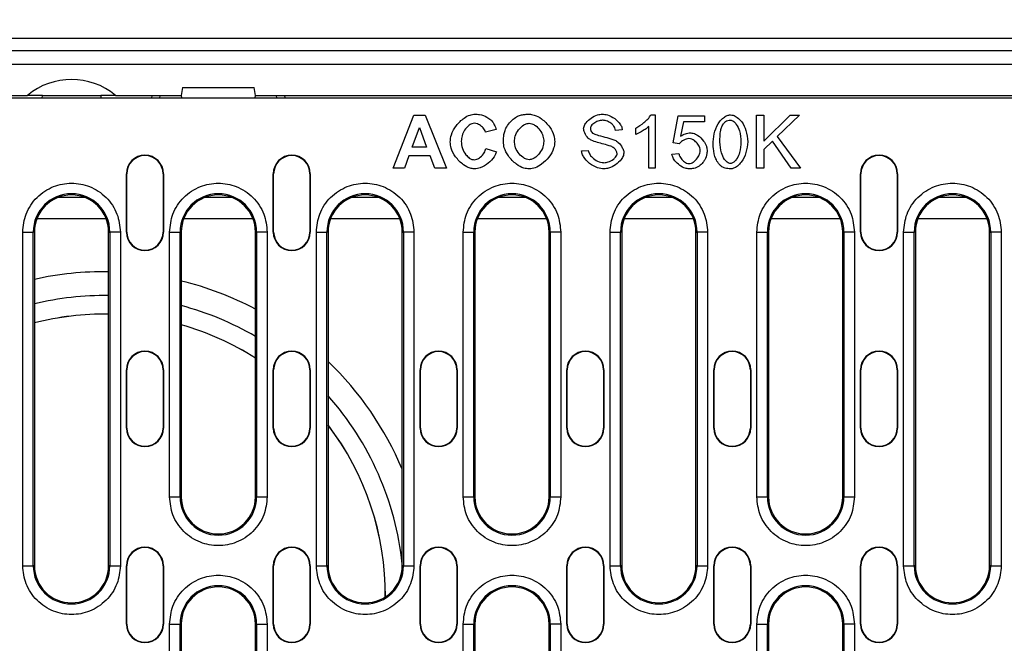
# Model space of a CAD drawing. Extents: x 3496 to 7098, y 778 to 3299.
# Drawn here: x 4552 to 4738, y 2285 to 2403 of the extents above; entities that cross this region are included whole.
import ezdxf

# ---------------------------------------------------------------- set-up
doc = ezdxf.new("R2010")
doc.units = 0
doc.header["$LTSCALE"] = 5
doc.header["$PDSIZE"] = -1
doc.layers.get('0').update_dxf_attribs({"color": 10, "linetype": 'CONTINUOUS'})
doc.layers.get('DEFPOINTS').update_dxf_attribs({"color": 10, "linetype": 'CONTINUOUS'})
doc.layers.add('ACO_07', color=10, linetype='CONTINUOUS')
doc.layers.add('ACO_DIM', color=10, linetype='CONTINUOUS')
doc.styles.add('ACO', font='trebuc.ttf', dxfattribs={"width": 0.8})
doc.dimstyles.new('ACO', dxfattribs={"dimscale": 10, "dimtxt": 2.5, "dimasz": 2.5, "dimexe": 1.25, "dimexo": 0.625, "dimtad": 1, "dimtxsty": 'ACO', "dimblk": 'OBLIQUE', "dimcen": 2.5, "dimclrd": 256, "dimclre": 256, "dimclrt": 256, "dimazin": 3, "dimtfac": 1, "dimtmove": 0, "dimatfit": 3})

# ---------------------------------------------------------------- blocks, each defined once
blk = doc.blocks.new('_OBLIQUE')
at = {"color": 0, "linetype": 'BYBLOCK'}
blk.add_line((-0.5, -0.5), (0.5, 0.5), dxfattribs=at)
blk = doc.blocks.new('*D3')
at = {"layer": 'ACO_DIM'}
for p, q in [((4478.91, 2403.13), (4478.91, 2461.68)), ((4978.91, 2403.13), (4978.91, 2461.68)), ((4978.91, 2449.18), (4478.91, 2449.18))]:
    blk.add_line(p, q, dxfattribs=at)
at = {"layer": 'DEFPOINTS', "color": 0}
for p in [(4478.91, 2449.18), (4478.91, 2396.88), (4978.91, 2396.88)]:
    blk.add_point(p, dxfattribs=at)
at = {"layer": 'ACO_DIM', "xscale": 25, "yscale": 25, "zscale": 25, "rotation": 180}
blk.add_blockref('_OBLIQUE', (4478.91, 2449.18), dxfattribs=at)
at = {"layer": 'ACO_DIM', "xscale": 25, "yscale": 25, "zscale": 25}
blk.add_blockref('_OBLIQUE', (4978.91, 2449.18), dxfattribs=at)
at = {"layer": 'ACO_DIM', "insert": (4728.41, 2480.86), "char_height": 25, "attachment_point": 2, "style": 'ACO'}
blk.add_mtext('500', dxfattribs=at)
blk = doc.blocks.new('130079_-_2')
for p, q in [((585, 210), (75, 210)), ((579.5, 207.7), (80.5, 207.7)), ((80.5, 205.2), (579.5, 205.2)), ((184.76, 200.8), (184.5, 199.3)), ((184.76, 200.8), (198.24, 200.8)), ((198.5, 199.3), (198.24, 200.8)), ((143, 199.3), (155.49, 199.3)), ((158.3, 199.3), (155.49, 199.3)), ((158.25, 198.75), (158.3, 199.3)), ((158.3, 199.3), (169.3, 199.3)), ((169.3, 199.3), (169.35, 198.75)), ((172.11, 199.3), (169.3, 199.3)), ((172.11, 199.3), (184.5, 199.3)), ((178.97, 198.75), (179, 199.3)), ((180.47, 198.75), (180.5, 199.3)), ((184.65, 198.75), (184.5, 199.3)), ((198.5, 199.3), (198.35, 198.75)), ((198.5, 199.3), (461.5, 199.3)), ((202.53, 198.75), (202.5, 199.3)), ((514.97, 198.75), (145.03, 198.75)), ((224.48, 185.58), (228.37, 195.58)), ((228.37, 195.58), (230.52, 195.58)), ((230.52, 195.58), (234.52, 185.58)), ((273.14, 195.62), (273.94, 195.62)), ((273.94, 195.62), (273.94, 185.58)), ((277.3, 190.31), (278.27, 195.45)), ((278.27, 195.45), (283.24, 195.45)), ((283.24, 195.45), (283.24, 194.28)), ((293.06, 185.58), (293.06, 195.58)), ((293.06, 195.58), (294.39, 195.58)), ((294.39, 195.58), (294.39, 190.62)), ((294.39, 190.62), (299.36, 195.58)), ((301.15, 195.58), (296.95, 191.52)), ((299.36, 195.58), (301.15, 195.58)), ((228.07, 189.54), (229.42, 193.25)), ((229.42, 193.25), (230.8, 189.54)), ((272.71, 185.58), (272.71, 193.4)), ((279.26, 194.28), (278.71, 191.59)), ((283.24, 194.28), (279.26, 194.28)), ((243.92, 192.83), (241.92, 192.35)), ((267.71, 192.77), (266.44, 192.67)), ((270.25, 191.92), (270.25, 193.11)), ((296.95, 191.52), (301.33, 185.58)), ((230.8, 189.54), (228.07, 189.54)), ((278.46, 190.16), (277.3, 190.31)), ((296.02, 190.63), (294.39, 189.05)), ((299.58, 185.58), (296.02, 190.63)), ((227.46, 187.85), (226.63, 185.58)), ((231.45, 187.85), (227.46, 187.85)), ((232.32, 185.58), (231.45, 187.85)), ((241.99, 189.26), (243.95, 188.64)), ((260.04, 188.8), (261.29, 188.9)), ((277.08, 188.2), (278.37, 188.31)), ((294.39, 189.05), (294.39, 185.58)), ((174.15, 184.5), (174.23, 184.5)), ((174.15, 173.5), (174.15, 184.5)), ((174.23, 173.5), (174.23, 184.5)), ((181.07, 184.5), (181.07, 173.5)), ((181.15, 184.5), (181.07, 184.5)), ((181.15, 184.5), (181.15, 173.5)), ((201.85, 184.5), (201.93, 184.5)), ((201.85, 173.5), (201.85, 184.5)), ((201.93, 173.5), (201.93, 184.5)), ((208.77, 184.5), (208.77, 173.5)), ((208.85, 184.5), (208.77, 184.5)), ((208.85, 184.5), (208.85, 173.5)), ((226.63, 185.58), (224.48, 185.58)), ((234.52, 185.58), (232.32, 185.58)), ((273.94, 185.58), (272.71, 185.58)), ((294.39, 185.58), (293.06, 185.58)), ((301.33, 185.58), (299.58, 185.58)), ((312.65, 184.5), (312.73, 184.5)), ((312.65, 173.5), (312.65, 184.5)), ((312.73, 173.5), (312.73, 184.5)), ((319.65, 184.5), (319.57, 184.5)), ((319.57, 184.5), (319.57, 173.5)), ((319.65, 184.5), (319.65, 173.5)), ((166.4, 180), (161.2, 180)), ((194.1, 180), (188.9, 180)), ((221.8, 180), (216.6, 180)), ((249.5, 180), (244.3, 180)), ((277.2, 180), (272, 180)), ((304.9, 180), (299.7, 180)), ((332.6, 180), (327.4, 180)), ((170.34, 176), (157.26, 176)), ((198.04, 176), (184.96, 176)), ((225.74, 176), (212.66, 176)), ((253.44, 176), (240.36, 176)), ((281.14, 176), (268.06, 176)), ((308.84, 176), (295.76, 176)), ((336.54, 176), (323.46, 176)), ((154.59, 110.5), (154.59, 173.5)), ((154.59, 173.5), (156.58, 173.5)), ((156.58, 110.5), (156.58, 173.5)), ((156.8, 173.5), (156.58, 173.5)), ((156.8, 173.5), (156.8, 110.5)), ((170.8, 173.5), (171.02, 173.5)), ((170.8, 110.5), (170.8, 173.5)), ((171.02, 173.5), (171.02, 110.5)), ((173.01, 173.5), (171.02, 173.5)), ((173.01, 173.5), (173.01, 110.5)), ((174.15, 173.5), (174.23, 173.5)), ((181.07, 173.5), (181.15, 173.5)), ((182.29, 123.5), (182.29, 173.5)), ((182.29, 173.5), (184.28, 173.5)), ((184.28, 123.5), (184.28, 173.5)), ((184.5, 173.5), (184.28, 173.5)), ((184.5, 173.5), (184.5, 123.5)), ((198.5, 173.5), (198.72, 173.5)), ((198.5, 123.5), (198.5, 173.5)), ((198.72, 173.5), (198.72, 123.5)), ((200.71, 173.5), (198.72, 173.5)), ((200.71, 173.5), (200.71, 123.5)), ((201.85, 173.5), (201.93, 173.5)), ((208.77, 173.5), (208.85, 173.5)), ((209.99, 110.5), (209.99, 173.5)), ((209.99, 173.5), (211.98, 173.5)), ((211.98, 110.5), (211.98, 173.5)), ((212.2, 173.5), (211.98, 173.5)), ((212.2, 173.5), (212.2, 110.5)), ((226.2, 173.5), (226.42, 173.5)), ((226.2, 110.5), (226.2, 173.5)), ((226.42, 173.5), (226.42, 110.5)), ((228.41, 173.5), (226.42, 173.5)), ((228.41, 173.5), (228.41, 110.5)), ((237.69, 123.5), (237.69, 173.5)), ((237.69, 173.5), (239.68, 173.5)), ((239.68, 123.5), (239.68, 173.5)), ((239.9, 173.5), (239.68, 173.5)), ((239.9, 173.5), (239.9, 123.5)), ((253.9, 173.5), (254.12, 173.5)), ((253.9, 123.5), (253.9, 173.5)), ((254.12, 173.5), (254.12, 123.5)), ((256.11, 173.5), (254.12, 173.5)), ((256.11, 173.5), (256.11, 123.5)), ((265.39, 110.5), (265.39, 173.5)), ((265.39, 173.5), (267.38, 173.5)), ((267.38, 110.5), (267.38, 173.5)), ((267.6, 173.5), (267.38, 173.5)), ((267.6, 173.5), (267.6, 110.5)), ((281.6, 173.5), (281.82, 173.5)), ((281.6, 110.5), (281.6, 173.5)), ((281.82, 173.5), (281.82, 110.5)), ((283.81, 173.5), (281.82, 173.5)), ((283.81, 173.5), (283.81, 110.5)), ((293.09, 123.5), (293.09, 173.5)), ((293.09, 173.5), (295.08, 173.5)), ((295.08, 123.5), (295.08, 173.5)), ((295.3, 173.5), (295.08, 173.5)), ((295.3, 173.5), (295.3, 123.5)), ((309.3, 173.5), (309.52, 173.5)), ((309.3, 123.5), (309.3, 173.5)), ((309.52, 173.5), (309.52, 123.5)), ((311.51, 173.5), (309.52, 173.5)), ((311.51, 173.5), (311.51, 123.5)), ((312.65, 173.5), (312.73, 173.5)), ((319.57, 173.5), (319.65, 173.5)), ((320.79, 110.5), (320.79, 173.5)), ((320.79, 173.5), (322.78, 173.5)), ((322.78, 110.5), (322.78, 173.5)), ((323, 173.5), (322.78, 173.5)), ((323, 173.5), (323, 110.5)), ((337, 173.5), (337.22, 173.5)), ((337, 110.5), (337, 173.5)), ((337.22, 173.5), (337.22, 110.5)), ((339.21, 173.5), (337.22, 173.5)), ((339.21, 173.5), (339.21, 110.5)), ((174.15, 147.5), (174.23, 147.5)), ((174.15, 136.5), (174.15, 147.5)), ((174.23, 136.5), (174.23, 147.5)), ((181.07, 147.5), (181.07, 136.5)), ((181.15, 147.5), (181.07, 147.5)), ((181.15, 147.5), (181.15, 136.5)), ((201.85, 147.5), (201.93, 147.5)), ((201.85, 136.5), (201.85, 147.5)), ((201.93, 136.5), (201.93, 147.5)), ((208.77, 147.5), (208.77, 136.5)), ((208.85, 147.5), (208.77, 147.5)), ((208.85, 147.5), (208.85, 136.5)), ((229.55, 147.5), (229.63, 147.5)), ((229.55, 136.5), (229.55, 147.5)), ((229.63, 136.5), (229.63, 147.5)), ((236.47, 147.5), (236.47, 136.5)), ((236.55, 147.5), (236.47, 147.5)), ((236.55, 147.5), (236.55, 136.5)), ((257.25, 147.5), (257.33, 147.5)), ((257.25, 136.5), (257.25, 147.5)), ((257.33, 136.5), (257.33, 147.5)), ((264.17, 147.5), (264.17, 136.5)), ((264.25, 147.5), (264.17, 147.5)), ((264.25, 147.5), (264.25, 136.5)), ((284.95, 147.5), (285.03, 147.5)), ((284.95, 136.5), (284.95, 147.5)), ((285.03, 136.5), (285.03, 147.5)), ((291.95, 147.5), (291.87, 147.5)), ((291.87, 147.5), (291.87, 136.5)), ((291.95, 147.5), (291.95, 136.5)), ((312.65, 147.5), (312.73, 147.5)), ((312.65, 136.5), (312.65, 147.5)), ((312.73, 136.5), (312.73, 147.5)), ((319.57, 147.5), (319.57, 136.5)), ((319.65, 147.5), (319.57, 147.5)), ((319.65, 147.5), (319.65, 136.5)), ((174.15, 136.5), (174.23, 136.5)), ((181.07, 136.5), (181.15, 136.5)), ((201.85, 136.5), (201.93, 136.5)), ((208.77, 136.5), (208.85, 136.5)), ((229.55, 136.5), (229.63, 136.5)), ((236.47, 136.5), (236.55, 136.5)), ((257.25, 136.5), (257.33, 136.5)), ((264.17, 136.5), (264.25, 136.5)), ((284.95, 136.5), (285.03, 136.5)), ((291.87, 136.5), (291.95, 136.5)), ((312.65, 136.5), (312.73, 136.5)), ((319.57, 136.5), (319.65, 136.5)), ((182.29, 123.5), (184.28, 123.5)), ((184.5, 123.5), (184.28, 123.5)), ((198.72, 123.5), (198.5, 123.5)), ((198.72, 123.5), (200.71, 123.5)), ((237.69, 123.5), (239.68, 123.5)), ((239.9, 123.5), (239.68, 123.5)), ((254.12, 123.5), (253.9, 123.5)), ((254.12, 123.5), (256.11, 123.5)), ((293.09, 123.5), (295.08, 123.5)), ((295.3, 123.5), (295.08, 123.5)), ((309.52, 123.5), (309.3, 123.5)), ((309.52, 123.5), (311.51, 123.5)), ((154.59, 110.5), (156.58, 110.5)), ((156.8, 110.5), (156.58, 110.5)), ((171.02, 110.5), (170.8, 110.5)), ((171.02, 110.5), (173.01, 110.5)), ((174.15, 110.5), (174.23, 110.5)), ((174.15, 99.5), (174.15, 110.5)), ((174.23, 99.5), (174.23, 110.5)), ((181.15, 110.5), (181.07, 110.5)), ((181.07, 110.5), (181.07, 99.5)), ((181.15, 110.5), (181.15, 99.5)), ((201.85, 110.5), (201.93, 110.5)), ((201.85, 99.5), (201.85, 110.5)), ((201.93, 99.5), (201.93, 110.5)), ((208.77, 110.5), (208.77, 99.5)), ((208.85, 110.5), (208.77, 110.5)), ((208.85, 110.5), (208.85, 99.5)), ((209.99, 110.5), (211.98, 110.5)), ((212.2, 110.5), (211.98, 110.5)), ((226.42, 110.5), (226.2, 110.5)), ((226.42, 110.5), (228.41, 110.5)), ((229.55, 110.5), (229.63, 110.5)), ((229.55, 99.5), (229.55, 110.5)), ((229.63, 99.5), (229.63, 110.5)), ((236.47, 110.5), (236.47, 99.5)), ((236.55, 110.5), (236.47, 110.5)), ((236.55, 110.5), (236.55, 99.5)), ((257.25, 110.5), (257.33, 110.5)), ((257.25, 99.5), (257.25, 110.5)), ((257.33, 99.5), (257.33, 110.5)), ((264.17, 110.5), (264.17, 99.5)), ((264.25, 110.5), (264.17, 110.5)), ((264.25, 110.5), (264.25, 99.5)), ((265.39, 110.5), (267.38, 110.5)), ((267.6, 110.5), (267.38, 110.5)), ((281.82, 110.5), (281.6, 110.5)), ((281.82, 110.5), (283.81, 110.5)), ((284.95, 110.5), (285.03, 110.5)), ((284.95, 99.5), (284.95, 110.5)), ((285.03, 99.5), (285.03, 110.5)), ((291.95, 110.5), (291.87, 110.5)), ((291.87, 110.5), (291.87, 99.5)), ((291.95, 110.5), (291.95, 99.5)), ((312.65, 110.5), (312.73, 110.5)), ((312.65, 99.5), (312.65, 110.5)), ((312.73, 99.5), (312.73, 110.5)), ((319.65, 110.5), (319.57, 110.5)), ((319.57, 110.5), (319.57, 99.5)), ((319.65, 110.5), (319.65, 99.5)), ((320.79, 110.5), (322.78, 110.5)), ((323, 110.5), (322.78, 110.5)), ((337.22, 110.5), (337, 110.5)), ((337.22, 110.5), (339.21, 110.5)), ((174.15, 99.5), (174.23, 99.5)), ((181.07, 99.5), (181.15, 99.5)), ((182.29, 68.75), (182.29, 99.5)), ((182.29, 99.5), (184.28, 99.5)), ((184.28, 68.75), (184.28, 99.5)), ((184.5, 99.5), (184.28, 99.5)), ((184.5, 99.5), (184.5, 77.25)), ((198.5, 77.25), (198.5, 99.5)), ((198.72, 99.5), (198.5, 99.5)), ((198.72, 99.5), (198.72, 68.75)), ((198.72, 99.5), (200.71, 99.5)), ((200.71, 99.5), (200.71, 68.75)), ((201.85, 99.5), (201.93, 99.5)), ((208.77, 99.5), (208.85, 99.5)), ((229.55, 99.5), (229.63, 99.5)), ((236.47, 99.5), (236.55, 99.5)), ((237.69, 36.5), (237.69, 99.5)), ((237.69, 99.5), (239.68, 99.5)), ((239.68, 36.5), (239.68, 99.5)), ((239.9, 99.5), (239.68, 99.5)), ((239.9, 99.5), (239.9, 36.5)), ((253.9, 99.5), (254.12, 99.5)), ((253.9, 36.5), (253.9, 99.5)), ((254.12, 99.5), (254.12, 36.5)), ((256.11, 99.5), (254.12, 99.5)), ((256.11, 99.5), (256.11, 36.5)), ((257.25, 99.5), (257.33, 99.5)), ((264.17, 99.5), (264.25, 99.5)), ((284.95, 99.5), (285.03, 99.5)), ((291.87, 99.5), (291.95, 99.5)), ((293.09, 36.5), (293.09, 99.5)), ((293.09, 99.5), (295.08, 99.5)), ((295.08, 36.5), (295.08, 99.5)), ((295.3, 99.5), (295.08, 99.5)), ((295.3, 99.5), (295.3, 36.5)), ((309.3, 99.5), (309.52, 99.5)), ((309.3, 36.5), (309.3, 99.5)), ((309.52, 99.5), (309.52, 36.5)), ((311.51, 99.5), (309.52, 99.5)), ((311.51, 99.5), (311.51, 36.5)), ((312.65, 99.5), (312.73, 99.5)), ((319.57, 99.5), (319.65, 99.5))]:
    blk.add_line(p, q)
at = {"flags": 128}
blk.add_lwpolyline([(204, 199.3), (204, 199.28), (204, 199.23), (204.01, 199.14), (204.02, 199.01), (204.02, 198.86), (204.03, 198.75)], dxfattribs=at)
for centre, radius, start, end in [((163.8, 189.3), 13, 50.2849, 129.7151), ((177.65, 184.5), 3.5, 0, 180), ((177.65, 184.5), 3.42, 0, 180), ((205.35, 184.5), 3.5, 0, 180), ((205.35, 184.5), 3.42, 0, 180), ((316.15, 184.5), 3.5, 0, 180), ((316.15, 184.5), 3.42, 0, 180), ((163.8, 173.5), 7.22, 0, 180), ((163.8, 173.5), 7, 0, 180), ((191.5, 173.5), 7.22, 0, 180), ((191.5, 173.5), 7, 0, 180), ((219.2, 173.5), 7.22, 0, 180), ((219.2, 173.5), 7, 0, 180), ((246.9, 173.5), 7.22, 0, 180), ((246.9, 173.5), 7, 0, 180), ((274.6, 173.5), 7.22, 0, 180), ((274.6, 173.5), 7, 0, 180), ((302.3, 173.5), 7.22, 0, 180), ((302.3, 173.5), 7, 0, 180), ((330, 173.5), 7.22, 0, 180), ((330, 173.5), 7, 0, 180), ((177.65, 173.5), 3.5, 180, 0), ((177.65, 173.5), 3.42, 180, 0), ((205.35, 173.5), 3.5, 180, 0), ((205.35, 173.5), 3.42, 180, 0), ((316.15, 173.5), 3.5, 180, 0), ((316.15, 173.5), 3.42, 180, 0), ((170, 105), 61, 89.2486, 102.4973), ((170, 105), 61, 89.2486, 102.4973), ((170, 105), 61, 62.1465, 76.2489), ((170, 105), 61, 62.1465, 76.2489), ((170, 105), 56.5, 89.1888, 103.5096), ((170, 105), 53.01, 89.1352, 104.4203), ((170, 105), 53, 89.1351, 104.4217), ((170, 105), 56.5, 59.7098, 75.1307), ((170, 105), 53.01, 57.4738, 74.1238), ((170, 105), 53, 57.4704, 74.1223), ((177.65, 147.5), 3.5, 0, 180), ((177.65, 147.5), 3.42, 0, 180), ((205.35, 147.5), 3.5, 0, 180), ((205.35, 147.5), 3.42, 0, 180), ((233.05, 147.5), 3.5, 0, 180), ((233.05, 147.5), 3.42, 0, 180), ((260.75, 147.5), 3.5, 0, 180), ((260.75, 147.5), 3.42, 0, 180), ((288.45, 147.5), 3.5, 0, 180), ((288.45, 147.5), 3.42, 0, 180), ((316.15, 147.5), 3.5, 0, 180), ((316.15, 147.5), 3.42, 0, 180), ((170, 105), 61, 22.8814, 46.227), ((170, 105), 61, 22.8814, 46.227), ((170, 105), 56.5, 5.9558, 41.6829), ((177.65, 136.5), 3.5, 180, 0), ((177.65, 136.5), 3.42, 180, 0), ((205.35, 136.5), 3.5, 180, 0), ((205.35, 136.5), 3.42, 180, 0), ((170, 105), 53.01, 359.5931, 37.2359), ((170, 105), 53, 359.5896, 37.2288), ((233.05, 136.5), 3.5, 180, 0), ((233.05, 136.5), 3.42, 180, 0), ((260.75, 136.5), 3.5, 180, 0), ((260.75, 136.5), 3.42, 180, 0), ((288.45, 136.5), 3.5, 180, 0), ((288.45, 136.5), 3.42, 180, 0), ((316.15, 136.5), 3.5, 180, 0), ((316.15, 136.5), 3.42, 180, 0), ((191.5, 123.5), 7.22, 180, 0), ((191.5, 123.5), 7, 180, 0), ((246.9, 123.5), 7.22, 180, 0), ((246.9, 123.5), 7, 180, 0), ((302.3, 123.5), 7.22, 180, 0), ((302.3, 123.5), 7, 180, 0), ((177.65, 110.5), 3.5, 0, 180), ((177.65, 110.5), 3.42, 360, 180), ((205.35, 110.5), 3.5, 0, 180), ((205.35, 110.5), 3.42, 0, 180), ((233.05, 110.5), 3.5, 0, 180), ((233.05, 110.5), 3.42, 0, 180), ((260.75, 110.5), 3.5, 0, 180), ((260.75, 110.5), 3.42, 0, 180), ((288.45, 110.5), 3.5, 0, 180), ((288.45, 110.5), 3.42, 0, 180), ((316.15, 110.5), 3.5, 0, 180), ((316.15, 110.5), 3.42, 0, 180), ((163.8, 110.5), 7.22, 180, 0), ((163.8, 110.5), 7, 180, 0), ((219.2, 110.5), 7.22, 180, 0), ((219.2, 110.5), 7, 180, 0), ((274.6, 110.5), 7.22, 180, 0), ((274.6, 110.5), 7, 180, 0), ((330, 110.5), 7.22, 180, 0), ((330, 110.5), 7, 180, 0), ((191.5, 99.5), 7.22, 0, 180), ((191.5, 99.5), 7, 0, 180), ((246.9, 99.5), 7.22, 0, 180), ((246.9, 99.5), 7, 0, 180), ((302.3, 99.5), 7.22, 0, 180), ((302.3, 99.5), 7, 0, 180), ((177.65, 99.5), 3.5, 180, 0), ((177.65, 99.5), 3.42, 180, 0), ((205.35, 99.5), 3.5, 180, 0), ((205.35, 99.5), 3.42, 180, 0), ((233.05, 99.5), 3.5, 180, 0), ((233.05, 99.5), 3.42, 180, 0), ((260.75, 99.5), 3.5, 180, 0), ((260.75, 99.5), 3.42, 180, 0), ((288.45, 99.5), 3.5, 180, 0), ((288.45, 99.5), 3.42, 180, 0), ((316.15, 99.5), 3.5, 180, 0), ((316.15, 99.5), 3.42, 180, 0)]:
    blk.add_arc(centre, radius, start, end)
for points, knots in [([(235.24, 190.49), (235.29, 190.95), (235.42, 192.07), (236.36, 193.67), (237.61, 194.91), (238.87, 195.62), (239.6, 195.71), (239.92, 195.75)], [0, 0, 0, 0, 0.182267, 0.442902, 0.711456, 0.873913, 1, 1, 1, 1]), ([(239.92, 195.75), (240.21, 195.73), (240.99, 195.7), (242.05, 195.35), (242.66, 194.86), (242.9, 194.66)], [0, 0, 0, 0, 0.27258, 0.720617, 1, 1, 1, 1]), ([(245.73, 193.08), (245.96, 193.43), (246.36, 194.06), (247.12, 194.83), (247.68, 195.18), (247.96, 195.35)], [0, 0, 0, 0, 0.393235, 0.692056, 1, 1, 1, 1]), ([(247.96, 195.35), (248.21, 195.44), (248.67, 195.61), (249.4, 195.73), (249.88, 195.74), (250.12, 195.75)], [0, 0, 0, 0, 0.355351, 0.67535, 1, 1, 1, 1]), ([(250.12, 195.75), (250.44, 195.71), (251.29, 195.62), (252.7, 194.8), (254, 193.47), (254.84, 191.92), (254.94, 190.94), (254.98, 190.56)], [0, 0, 0, 0, 0.1279064, 0.3299341, 0.6181471, 0.851021, 1, 1, 1, 1]), ([(260.41, 192.99), (260.44, 193.15), (260.5, 193.56), (260.96, 194.29), (261.81, 195.06), (262.89, 195.63), (263.65, 195.72), (263.94, 195.75)], [0, 0, 0, 0, 0.095643, 0.256513, 0.528459, 0.81326, 1, 1, 1, 1]), ([(263.94, 195.75), (264.26, 195.72), (265.1, 195.62), (266.33, 194.96), (267.24, 194.04), (267.65, 193.24), (267.69, 192.89), (267.71, 192.77)], [0, 0, 0, 0, 0.1860926, 0.4871353, 0.7928109, 0.9275112, 1, 1, 1, 1]), ([(270.25, 193.11), (270.79, 193.44), (271.59, 193.95), (272.55, 194.81), (272.95, 195.35), (273.14, 195.62)], [0, 0, 0, 0, 0.4864119, 0.7406865, 1, 1, 1, 1]), ([(284.85, 190.51), (284.92, 191.19), (285.04, 192.54), (285.83, 194.1), (286.71, 195.06), (287.43, 195.53), (287.91, 195.59), (288.11, 195.62)], [0, 0, 0, 0, 0.309668, 0.619418, 0.779298, 0.906778, 1, 1, 1, 1]), ([(288.11, 195.62), (288.28, 195.6), (288.74, 195.54), (289.51, 195.11), (290.41, 194.17), (291.18, 192.57), (291.3, 191.24), (291.37, 190.51)], [0, 0, 0, 0, 0.077238, 0.207585, 0.395055, 0.66565, 1, 1, 1, 1]), ([(239.82, 194.02), (239.65, 194), (239.24, 193.95), (238.57, 193.51), (237.91, 192.75), (237.42, 191.72), (237.35, 190.99), (237.32, 190.64)], [0, 0, 0, 0, 0.111926, 0.26854, 0.515375, 0.772373, 1, 1, 1, 1]), ([(241.92, 192.35), (241.86, 192.51), (241.7, 192.93), (241.16, 193.47), (240.5, 193.92), (240.01, 193.99), (239.82, 194.02)], [0, 0, 0, 0, 0.180137, 0.476849, 0.798153, 1, 1, 1, 1]), ([(242.9, 194.66), (243.01, 194.55), (243.27, 194.27), (243.64, 193.66), (243.82, 193.14), (243.92, 192.83)], [0, 0, 0, 0, 0.230377, 0.535179, 1, 1, 1, 1]), ([(247.36, 190.59), (247.39, 190.92), (247.48, 191.71), (248.1, 192.83), (248.91, 193.62), (249.66, 193.98), (250.01, 194.01), (250.14, 194.02)], [0, 0, 0, 0, 0.2120444, 0.4945662, 0.7798178, 0.916465, 1, 1, 1, 1]), ([(250.14, 194.02), (250.31, 194.01), (250.74, 193.96), (251.48, 193.53), (252.23, 192.74), (252.79, 191.69), (252.87, 190.94), (252.9, 190.61)], [0, 0, 0, 0, 0.106714, 0.272272, 0.526441, 0.789387, 1, 1, 1, 1]), ([(264, 194.59), (263.7, 194.56), (263.1, 194.49), (262.42, 194.12), (261.98, 193.73), (261.74, 193.41), (261.7, 193.18), (261.69, 193.09)], [0, 0, 0, 0, 0.302618, 0.610193, 0.759407, 0.909606, 1, 1, 1, 1]), ([(266.44, 192.67), (266.41, 192.83), (266.32, 193.23), (265.86, 193.82), (265.15, 194.35), (264.46, 194.57), (264.07, 194.59), (264, 194.59)], [0, 0, 0, 0, 0.15213, 0.3636, 0.649151, 0.936875, 1, 1, 1, 1]), ([(272.71, 193.4), (272.48, 193.22), (272.02, 192.87), (271.2, 192.37), (270.59, 192.08), (270.25, 191.92)], [0, 0, 0, 0, 0.304077, 0.606054, 1, 1, 1, 1]), ([(286.12, 190.51), (286.13, 191.18), (286.16, 192.09), (286.4, 193.23), (286.63, 193.67), (286.75, 193.89)], [0, 0, 0, 0, 0.577322, 0.785063, 1, 1, 1, 1]), ([(286.75, 193.89), (286.88, 194.05), (287.12, 194.34), (287.62, 194.57), (287.94, 194.59), (288.1, 194.6)], [0, 0, 0, 0, 0.3912952, 0.7088653, 1, 1, 1, 1]), ([(288.1, 194.6), (288.19, 194.59), (288.42, 194.56), (288.83, 194.3), (289.38, 193.66), (289.97, 192.36), (290.05, 191.21), (290.1, 190.51)], [0, 0, 0, 0, 0.057689, 0.140717, 0.290327, 0.572116, 1, 1, 1, 1]), ([(245.28, 190.52), (245.29, 190.85), (245.31, 191.45), (245.45, 192.32), (245.64, 192.82), (245.73, 193.08)], [0, 0, 0, 0, 0.382562, 0.68817, 1, 1, 1, 1]), ([(261.83, 190.82), (261.65, 190.95), (261.14, 191.3), (260.68, 192.02), (260.44, 192.65), (260.42, 192.93), (260.41, 192.99)], [0, 0, 0, 0, 0.25093, 0.688745, 0.92699, 1, 1, 1, 1]), ([(261.69, 193.09), (261.69, 193), (261.7, 192.79), (261.82, 192.47), (261.99, 192.28), (262.08, 192.19)], [0, 0, 0, 0, 0.250957, 0.633829, 1, 1, 1, 1]), ([(262.08, 192.19), (262.14, 192.16), (262.5, 191.94), (263.43, 191.7), (264.78, 191.32), (265.8, 191), (266.31, 190.85)], [0, 0, 0, 0, 0.051144, 0.280299, 0.640177, 1, 1, 1, 1]), ([(278.71, 191.59), (279.01, 191.77), (279.44, 192.03), (280.1, 192.19), (280.43, 192.21), (280.61, 192.22)], [0, 0, 0, 0, 0.499869, 0.746558, 1, 1, 1, 1]), ([(280.61, 192.22), (280.77, 192.2), (281.25, 192.15), (282.14, 191.66), (282.99, 190.83), (283.6, 189.85), (283.68, 189.24), (283.71, 188.98)], [0, 0, 0, 0, 0.105195, 0.298152, 0.614178, 0.839318, 1, 1, 1, 1]), ([(239.8, 185.41), (239.52, 185.44), (238.79, 185.53), (237.5, 186.28), (236.25, 187.57), (235.39, 189.11), (235.28, 190.1), (235.24, 190.49)], [0, 0, 0, 0, 0.113061, 0.29937, 0.592435, 0.843284, 1, 1, 1, 1]), ([(237.32, 190.64), (237.37, 190.18), (237.46, 189.26), (238.07, 188.18), (238.74, 187.51), (239.29, 187.19), (239.63, 187.15), (239.77, 187.13)], [0, 0, 0, 0, 0.295855, 0.594249, 0.783645, 0.903303, 1, 1, 1, 1]), ([(250.14, 185.41), (249.81, 185.45), (248.95, 185.54), (247.53, 186.36), (246.24, 187.68), (245.41, 189.2), (245.32, 190.15), (245.28, 190.52)], [0, 0, 0, 0, 0.131318, 0.337474, 0.627088, 0.853984, 1, 1, 1, 1]), ([(250.14, 187.13), (249.97, 187.15), (249.54, 187.21), (248.78, 187.67), (248.01, 188.5), (247.45, 189.56), (247.39, 190.3), (247.36, 190.59)], [0, 0, 0, 0, 0.106287, 0.271645, 0.539961, 0.818694, 1, 1, 1, 1]), ([(252.9, 190.61), (252.86, 190.27), (252.78, 189.47), (252.15, 188.34), (251.33, 187.53), (250.6, 187.18), (250.27, 187.15), (250.14, 187.13)], [0, 0, 0, 0, 0.211653, 0.499809, 0.791098, 0.921169, 1, 1, 1, 1]), ([(254.98, 190.56), (254.93, 190.14), (254.81, 189.08), (253.92, 187.58), (252.69, 186.36), (251.38, 185.57), (250.53, 185.46), (250.14, 185.41)], [0, 0, 0, 0, 0.168296, 0.41299, 0.667231, 0.847253, 1, 1, 1, 1]), ([(265.56, 189.7), (265.11, 189.83), (264.26, 190.08), (263, 190.4), (262.22, 190.68), (261.83, 190.82)], [0, 0, 0, 0, 0.363099, 0.681217, 1, 1, 1, 1]), ([(266.73, 188.29), (266.72, 188.4), (266.68, 188.67), (266.38, 189.12), (265.99, 189.5), (265.66, 189.65), (265.56, 189.7)], [0, 0, 0, 0, 0.164864, 0.435608, 0.81954, 1, 1, 1, 1]), ([(266.31, 190.85), (266.52, 190.71), (267.1, 190.35), (267.64, 189.59), (267.97, 188.87), (268, 188.52), (268.01, 188.41)], [0, 0, 0, 0, 0.24562, 0.65552, 0.892086, 1, 1, 1, 1]), ([(280.28, 191.14), (280.11, 191.11), (279.61, 191.04), (278.96, 190.7), (278.59, 190.3), (278.46, 190.16)], [0, 0, 0, 0, 0.234304, 0.722789, 1, 1, 1, 1]), ([(282.41, 188.86), (282.39, 189.03), (282.35, 189.47), (281.99, 190.11), (281.45, 190.67), (280.86, 191.05), (280.46, 191.11), (280.28, 191.14)], [0, 0, 0, 0, 0.1507112, 0.3886768, 0.6374252, 0.8397037, 1, 1, 1, 1]), ([(285.84, 186.44), (285.66, 186.73), (285.13, 187.58), (284.89, 189.02), (284.86, 190.09), (284.85, 190.51)], [0, 0, 0, 0, 0.237921, 0.70595, 1, 1, 1, 1]), ([(288.11, 186.42), (288.02, 186.43), (287.79, 186.46), (287.39, 186.72), (286.84, 187.35), (286.25, 188.65), (286.17, 189.81), (286.12, 190.51)], [0, 0, 0, 0, 0.056874, 0.139069, 0.287964, 0.569707, 1, 1, 1, 1]), ([(290.1, 190.51), (290.05, 189.83), (289.98, 188.74), (289.45, 187.51), (288.97, 186.86), (288.59, 186.55), (288.31, 186.43), (288.16, 186.42), (288.11, 186.42)], [0, 0, 0, 0, 0.415525, 0.673935, 0.813866, 0.91039, 0.970475, 1, 1, 1, 1]), ([(291.37, 190.51), (291.3, 189.83), (291.17, 188.48), (290.39, 186.92), (289.5, 185.97), (288.79, 185.5), (288.31, 185.44), (288.11, 185.41)], [0, 0, 0, 0, 0.310373, 0.620808, 0.780467, 0.90774, 1, 1, 1, 1]), ([(239.77, 187.13), (239.94, 187.16), (240.35, 187.22), (241.02, 187.68), (241.67, 188.36), (241.9, 188.99), (241.99, 189.26)], [0, 0, 0, 0, 0.150054, 0.383092, 0.735026, 1, 1, 1, 1]), ([(243.95, 188.64), (243.83, 188.33), (243.49, 187.49), (242.43, 186.43), (241.13, 185.59), (240.18, 185.46), (239.8, 185.41)], [0, 0, 0, 0, 0.182853, 0.482073, 0.794307, 1, 1, 1, 1]), ([(264.31, 185.41), (263.88, 185.46), (262.88, 185.58), (261.47, 186.38), (260.5, 187.42), (260.1, 188.3), (260.05, 188.68), (260.04, 188.8)], [0, 0, 0, 0, 0.221047, 0.512918, 0.806484, 0.939461, 1, 1, 1, 1]), ([(261.29, 188.9), (261.33, 188.74), (261.43, 188.31), (261.92, 187.62), (262.76, 186.98), (263.62, 186.63), (264.13, 186.6), (264.25, 186.59)], [0, 0, 0, 0, 0.126332, 0.326038, 0.614438, 0.911643, 1, 1, 1, 1]), ([(264.25, 186.59), (264.51, 186.62), (265.16, 186.7), (265.9, 187.1), (266.42, 187.59), (266.68, 187.94), (266.72, 188.2), (266.73, 188.29)], [0, 0, 0, 0, 0.247812, 0.604652, 0.758254, 0.912833, 1, 1, 1, 1]), ([(268.01, 188.41), (267.98, 188.25), (267.92, 187.81), (267.42, 187.01), (266.48, 186.14), (265.34, 185.53), (264.57, 185.44), (264.31, 185.41)], [0, 0, 0, 0, 0.093624, 0.259006, 0.544915, 0.843551, 1, 1, 1, 1]), ([(280.3, 185.41), (280.06, 185.44), (279.42, 185.52), (278.48, 186.06), (277.69, 186.82), (277.21, 187.58), (277.12, 188.03), (277.08, 188.2)], [0, 0, 0, 0, 0.160196, 0.421326, 0.698632, 0.882574, 1, 1, 1, 1]), ([(278.37, 188.31), (278.43, 188.11), (278.56, 187.63), (279.08, 186.99), (279.69, 186.51), (280.14, 186.44), (280.29, 186.42)], [0, 0, 0, 0, 0.212418, 0.523681, 0.843128, 1, 1, 1, 1]), ([(280.29, 186.42), (280.45, 186.44), (280.83, 186.5), (281.46, 186.94), (282.01, 187.58), (282.36, 188.3), (282.4, 188.71), (282.41, 188.86)], [0, 0, 0, 0, 0.1333126, 0.3285297, 0.6445261, 0.8641784, 1, 1, 1, 1]), ([(283.71, 188.98), (283.7, 188.75), (283.68, 188.11), (283.4, 187.29), (283.04, 186.79), (282.92, 186.62)], [0, 0, 0, 0, 0.2693281, 0.759102, 1, 1, 1, 1]), ([(282.92, 186.62), (282.69, 186.38), (282.21, 185.86), (281.25, 185.47), (280.6, 185.43), (280.3, 185.41)], [0, 0, 0, 0, 0.3389, 0.702674, 1, 1, 1, 1]), ([(288.11, 185.41), (287.77, 185.44), (287.14, 185.48), (286.35, 185.88), (286, 186.27), (285.84, 186.44)], [0, 0, 0, 0, 0.3922632, 0.7320999, 1, 1, 1, 1]), ([(154.59, 173.5), (154.71, 174.66), (154.9, 176.44), (156.05, 178.59), (157.24, 180.06), (158.71, 181.26), (160.86, 182.37), (163.8, 182.93), (166.74, 182.37), (168.89, 181.26), (170.36, 180.06), (171.55, 178.59), (172.7, 176.44), (172.89, 174.66), (173.01, 173.5)], [0, 0, 0, 0, 0.119728, 0.18418, 0.25, 0.31582, 0.380272, 0.5, 0.619729, 0.68418, 0.75, 0.815819, 0.880272, 1, 1, 1, 1]), ([(182.29, 173.5), (182.41, 174.66), (182.6, 176.44), (183.75, 178.59), (184.94, 180.06), (186.41, 181.26), (188.56, 182.37), (191.5, 182.93), (194.44, 182.37), (196.59, 181.26), (198.06, 180.06), (199.25, 178.59), (200.4, 176.44), (200.59, 174.66), (200.71, 173.5)], [0, 0, 0, 0, 0.119728, 0.184181, 0.25, 0.31582, 0.380271, 0.5, 0.619728, 0.68418, 0.75, 0.81582, 0.880272, 1, 1, 1, 1]), ([(209.99, 173.5), (210.11, 174.66), (210.3, 176.44), (211.45, 178.59), (212.64, 180.06), (214.11, 181.26), (216.26, 182.37), (219.2, 182.93), (222.14, 182.37), (224.29, 181.26), (225.76, 180.06), (226.95, 178.59), (228.1, 176.44), (228.29, 174.66), (228.41, 173.5)], [0, 0, 0, 0, 0.119728, 0.18418, 0.25, 0.31582, 0.380272, 0.5, 0.619728, 0.68418, 0.75, 0.81582, 0.880272, 1, 1, 1, 1]), ([(237.69, 173.5), (237.81, 174.66), (238, 176.44), (239.15, 178.59), (240.34, 180.06), (241.81, 181.26), (243.96, 182.37), (246.9, 182.93), (249.84, 182.37), (251.99, 181.26), (253.46, 180.06), (254.65, 178.59), (255.8, 176.44), (255.99, 174.66), (256.11, 173.5)], [0, 0, 0, 0, 0.119728, 0.18418, 0.25, 0.31582, 0.380272, 0.5, 0.619728, 0.68418, 0.75, 0.81582, 0.880272, 1, 1, 1, 1]), ([(265.39, 173.5), (265.51, 174.66), (265.7, 176.44), (266.85, 178.59), (268.04, 180.06), (269.51, 181.26), (271.66, 182.37), (274.6, 182.93), (277.54, 182.37), (279.69, 181.26), (281.16, 180.06), (282.35, 178.59), (283.5, 176.44), (283.69, 174.66), (283.81, 173.5)], [0, 0, 0, 0, 0.119728, 0.18418, 0.25, 0.31582, 0.380272, 0.5, 0.619728, 0.68418, 0.75, 0.81582, 0.880272, 1, 1, 1, 1]), ([(293.09, 173.5), (293.21, 174.66), (293.4, 176.44), (294.55, 178.59), (295.74, 180.06), (297.21, 181.26), (299.36, 182.37), (302.3, 182.93), (305.24, 182.37), (307.39, 181.26), (308.86, 180.06), (310.05, 178.59), (311.2, 176.44), (311.39, 174.66), (311.51, 173.5)], [0, 0, 0, 0, 0.119728, 0.18418, 0.25, 0.31582, 0.380272, 0.5, 0.619728, 0.68418, 0.75, 0.81582, 0.880272, 1, 1, 1, 1]), ([(320.79, 173.5), (320.91, 174.66), (321.1, 176.44), (322.25, 178.59), (323.44, 180.06), (324.91, 181.26), (327.06, 182.37), (330, 182.93), (332.94, 182.37), (335.09, 181.26), (336.56, 180.06), (337.75, 178.59), (338.9, 176.44), (339.09, 174.66), (339.21, 173.5)], [0, 0, 0, 0, 0.1197284, 0.1841805, 0.2500001, 0.3158197, 0.3802716, 0.5, 0.6197284, 0.6841803, 0.7499999, 0.8158195, 0.8802716, 1, 1, 1, 1]), ([(200.71, 123.5), (200.59, 122.34), (200.4, 120.56), (199.25, 118.41), (198.06, 116.94), (196.59, 115.74), (194.44, 114.63), (191.5, 114.07), (188.56, 114.63), (186.41, 115.74), (184.94, 116.94), (183.75, 118.41), (182.6, 120.56), (182.41, 122.34), (182.29, 123.5)], [0, 0, 0, 0, 0.119728, 0.18418, 0.25, 0.31582, 0.380272, 0.5, 0.619729, 0.68418, 0.75, 0.81582, 0.880272, 1, 1, 1, 1]), ([(256.11, 123.5), (255.99, 122.34), (255.8, 120.56), (254.65, 118.41), (253.46, 116.94), (251.99, 115.74), (249.84, 114.63), (246.9, 114.07), (243.96, 114.63), (241.81, 115.74), (240.34, 116.94), (239.15, 118.41), (238, 120.56), (237.81, 122.34), (237.69, 123.5)], [0, 0, 0, 0, 0.1197284, 0.1841803, 0.2500001, 0.3158197, 0.3802716, 0.5, 0.6197284, 0.6841803, 0.7499999, 0.8158197, 0.8802716, 1, 1, 1, 1]), ([(311.51, 123.5), (311.39, 122.34), (311.2, 120.56), (310.05, 118.41), (308.86, 116.94), (307.39, 115.74), (305.24, 114.63), (302.3, 114.07), (299.36, 114.63), (297.21, 115.74), (295.74, 116.94), (294.55, 118.41), (293.4, 120.56), (293.21, 122.34), (293.09, 123.5)], [0, 0, 0, 0, 0.119728, 0.18418, 0.25, 0.31582, 0.380272, 0.5, 0.619728, 0.68418, 0.75, 0.81582, 0.880272, 1, 1, 1, 1]), ([(173.01, 110.5), (172.89, 109.34), (172.7, 107.56), (171.55, 105.41), (170.36, 103.94), (168.89, 102.74), (166.74, 101.63), (163.8, 101.07), (160.86, 101.63), (158.71, 102.74), (157.24, 103.94), (156.05, 105.41), (154.9, 107.56), (154.71, 109.34), (154.59, 110.5)], [0, 0, 0, 0, 0.1197284, 0.1841804, 0.25, 0.3158199, 0.3802715, 0.4999999, 0.6197284, 0.6841804, 0.7499999, 0.8158198, 0.8802716, 1, 1, 1, 1]), ([(228.41, 110.5), (228.29, 109.34), (228.1, 107.56), (226.95, 105.41), (225.76, 103.94), (224.29, 102.74), (222.14, 101.63), (219.2, 101.07), (216.26, 101.63), (214.11, 102.74), (212.64, 103.94), (211.45, 105.41), (210.3, 107.56), (210.11, 109.34), (209.99, 110.5)], [0, 0, 0, 0, 0.119728, 0.18418, 0.25, 0.31582, 0.380272, 0.5, 0.619728, 0.68418, 0.75, 0.81582, 0.880272, 1, 1, 1, 1]), ([(283.81, 110.5), (283.69, 109.34), (283.5, 107.56), (282.35, 105.41), (281.16, 103.94), (279.69, 102.74), (277.54, 101.63), (274.6, 101.07), (271.66, 101.63), (269.51, 102.74), (268.04, 103.94), (266.85, 105.41), (265.7, 107.56), (265.51, 109.34), (265.39, 110.5)], [0, 0, 0, 0, 0.119728, 0.18418, 0.25, 0.31582, 0.380272, 0.5, 0.619728, 0.68418, 0.75, 0.81582, 0.880272, 1, 1, 1, 1]), ([(339.21, 110.5), (339.09, 109.34), (338.9, 107.56), (337.75, 105.41), (336.56, 103.94), (335.09, 102.74), (332.94, 101.63), (330, 101.07), (327.06, 101.63), (324.91, 102.74), (323.44, 103.94), (322.25, 105.41), (321.1, 107.56), (320.91, 109.34), (320.79, 110.5)], [0, 0, 0, 0, 0.119728, 0.18418, 0.25, 0.31582, 0.380272, 0.5, 0.619728, 0.68418, 0.75, 0.81582, 0.880272, 1, 1, 1, 1]), ([(182.29, 99.5), (182.41, 100.66), (182.6, 102.44), (183.75, 104.59), (184.94, 106.06), (186.41, 107.26), (188.56, 108.37), (191.5, 108.93), (194.44, 108.37), (196.59, 107.26), (198.06, 106.06), (199.25, 104.59), (200.4, 102.44), (200.59, 100.66), (200.71, 99.5)], [0, 0, 0, 0, 0.1197284, 0.1841804, 0.25, 0.3158199, 0.3802715, 0.4999999, 0.6197284, 0.6841804, 0.7499999, 0.8158198, 0.8802716, 1, 1, 1, 1]), ([(237.69, 99.5), (237.81, 100.66), (238, 102.44), (239.15, 104.59), (240.34, 106.06), (241.81, 107.26), (243.96, 108.37), (246.9, 108.93), (249.84, 108.37), (251.99, 107.26), (253.46, 106.06), (254.65, 104.59), (255.8, 102.44), (255.99, 100.66), (256.11, 99.5)], [0, 0, 0, 0, 0.119728, 0.18418, 0.25, 0.31582, 0.380272, 0.5, 0.619728, 0.68418, 0.75, 0.81582, 0.880272, 1, 1, 1, 1]), ([(293.09, 99.5), (293.21, 100.66), (293.4, 102.44), (294.55, 104.59), (295.74, 106.06), (297.21, 107.26), (299.36, 108.37), (302.3, 108.93), (305.24, 108.37), (307.39, 107.26), (308.86, 106.06), (310.05, 104.59), (311.2, 102.44), (311.39, 100.66), (311.51, 99.5)], [0, 0, 0, 0, 0.119728, 0.18418, 0.25, 0.31582, 0.380272, 0.5, 0.619728, 0.68418, 0.75, 0.81582, 0.880272, 1, 1, 1, 1])]:
    blk.add_open_spline(points, degree=3, knots=knots)
blk = doc.blocks.new('*D12')
at = {"layer": 'ACO_DIM'}
for p, q in [((4398.41, 2405.43), (4398.41, 2524.42)), ((5058.41, 2405.43), (5058.41, 2524.42)), ((4398.41, 2511.92), (5058.41, 2511.92))]:
    blk.add_line(p, q, dxfattribs=at)
at = {"layer": 'DEFPOINTS', "color": 0}
for p in [(5058.41, 2511.92), (4398.41, 2399.18), (5058.41, 2399.18)]:
    blk.add_point(p, dxfattribs=at)
at = {"layer": 'ACO_DIM', "xscale": 25, "yscale": 25, "zscale": 25, "rotation": 180}
blk.add_blockref('_OBLIQUE', (4398.41, 2511.92), dxfattribs=at)
at = {"layer": 'ACO_DIM', "xscale": 25, "yscale": 25, "zscale": 25}
blk.add_blockref('_OBLIQUE', (5058.41, 2511.92), dxfattribs=at)
at = {"layer": 'ACO_DIM', "insert": (4728.41, 2530.93), "char_height": 25, "attachment_point": 5, "style": 'ACO'}
blk.add_mtext('660', dxfattribs=at)

msp = doc.modelspace()

# ---------------------------------------------------------------- block references
at = {"layer": 'ACO_07', "color": 0}
msp.add_blockref('130079_-_2', (4398.406, 2189.175), dxfattribs=at)

# ---------------------------------------------------------------- dimensions: what is measured, and where the dimension line sits
at = {"layer": 'ACO_DIM'}
dim = msp.add_linear_dim(base=(5058.406, 2511.918), p1=(4398.406, 2399.175), p2=(5058.406, 2399.175), dimstyle='ACO', dxfattribs=at)
dim.commit()
dim.dimension.update_dxf_attribs({"geometry": '*D12', "text_midpoint": (4728.406, 2530.929)})
dim = msp.add_linear_dim(base=(4478.906, 2449.175), p1=(4978.906, 2396.875), p2=(4478.906, 2396.875), dimstyle='ACO', dxfattribs=at)
dim.commit()
dim.dimension.update_dxf_attribs({"geometry": '*D3', "text_midpoint": (4728.406, 2449.175), "dimtype": 160})

doc.saveas('drawing.dxf')
